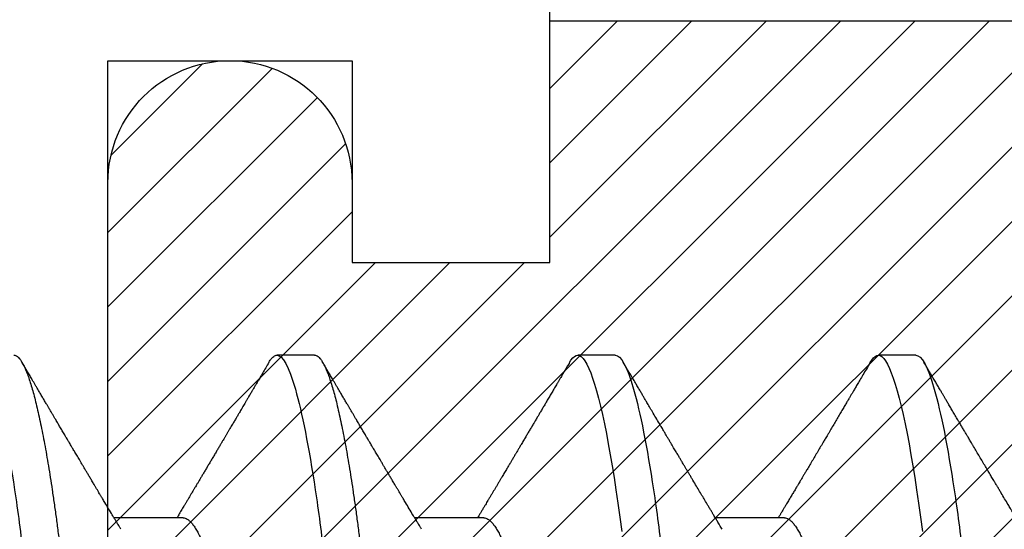
# Model space of a CAD drawing. Units: inches. Extents: x 0 to 298, y 0 to 50.
# Drawn here: x 3 to 4, y 35 to 35 of the extents above; entities that cross this region are included whole.
import ezdxf
from ezdxf import colors
from ezdxf.entities.mleader import LeaderData, LeaderLine
from ezdxf.math import Vec2, Vec3

# ---------------------------------------------------------------- set-up
doc = ezdxf.new("R2010")
doc.units = ezdxf.units.IN
doc.header["$LTSCALE"] = 0.25
doc.header["$MEASUREMENT"] = 0
for name, color, linetype in [('Arcadia-Dim', 4, 'Continuous'), ('Arcadia-Profile', 6, 'Continuous'), ('Arcadia-Shade', 8, 'Continuous'), ('Arcadia-Text', 3, 'Continuous')]:
    doc.layers.add(name, color=color, linetype=linetype)
doc.styles.get("Standard").update_dxf_attribs({"font": 'ARIALN.TTF'})
doc.dimstyles.new('Arcadia-2', dxfattribs={"dimscale": 2, "dimtxt": 0.0938, "dimasz": 0.0938, "dimexe": 0.0546, "dimexo": 0.0469, "dimgap": 0.0469, "dimtad": 0, "dimtih": 1, "dimdec": 4, "dimzin": 3, "dimdsep": 46, "dimlunit": 4, "dimtxsty": 'Standard', "dimblk": 'ARCHTICK', "dimcen": 0.0469, "dimdle": 0.0546, "dimclrd": 256, "dimclre": 256, "dimclrt": 256, "dimadec": 0, "dimazin": 0, "dimtfac": 0.75, "dimtdec": 4, "dimtix": 1, "dimtmove": 2, "dimatfit": 3, "dimfxl": 1, "dimtolj": 1, "dimtzin": 3, "dimlwd": -3, "dimlwe": -3, "dimarcsym": 0})

# ---------------------------------------------------------------- blocks, each defined once
blk = doc.blocks.new('*U11')
at = {"layer": 'Arcadia-Profile'}
for p, q in [((0.16411, 0.108), (0.15518, 0.108)), ((0.23554, 0.108), (0.22661, 0.108)), ((0.30696, 0.108), (0.29804, 0.108)), ((0.13286, 0.06934), (0.11646, 0.06934)), ((0.20429, 0.06934), (0.18789, 0.06934)), ((0.27571, 0.06934), (0.25932, 0.06934))]:
    blk.add_line(p, q, dxfattribs=at)
at = {"layer": 'Arcadia-Profile', "flags": 128}
for points in [[(0.22469, 0.10629), (0.22502, 0.10682), (0.22544, 0.10734), (0.22584, 0.10771), (0.22623, 0.10793), (0.22661, 0.108), (0.22702, 0.10792), (0.22744, 0.10766), (0.22788, 0.10723), (0.22832, 0.10662), (0.22878, 0.10583), (0.22925, 0.10486), (0.2297, 0.10378), (0.23015, 0.10253), (0.23061, 0.10111), (0.23107, 0.09954), (0.23154, 0.09781), (0.23201, 0.09592), (0.23248, 0.09388), (0.23295, 0.09169), (0.23342, 0.08936), (0.23389, 0.0869), (0.23435, 0.08435), (0.2348, 0.08168), (0.23525, 0.0789), (0.23569, 0.07602), (0.23616, 0.0728), (0.23662, 0.06948), (0.23707, 0.06606)], [(0.29612, 0.10629), (0.29645, 0.10682), (0.29686, 0.10734), (0.29726, 0.10771), (0.29766, 0.10793), (0.29804, 0.108), (0.29845, 0.10792), (0.29887, 0.10766), (0.29931, 0.10723), (0.29975, 0.10662), (0.30021, 0.10583), (0.30068, 0.10486), (0.30112, 0.10378), (0.30158, 0.10253), (0.30204, 0.10111), (0.3025, 0.09954), (0.30297, 0.09781), (0.30344, 0.09592), (0.30391, 0.09388), (0.30438, 0.09169), (0.30485, 0.08936), (0.30532, 0.0869), (0.30578, 0.08435), (0.30623, 0.08168), (0.30668, 0.0789), (0.30712, 0.07602), (0.30759, 0.0728), (0.30805, 0.06948), (0.3085, 0.06606)]]:
    blk.add_lwpolyline(points, dxfattribs=at)
at = {"layer": 'Arcadia-Profile'}
for points, knots in [([(0.08375, 0.108), (0.08504, 0.108), (0.08654, 0.10537), (0.08969, 0.09442), (0.09132, 0.08611), (0.09359, 0.07097), (0.09432, 0.06549), (0.09567, 0.05407), (0.0963, 0.04814), (0.09842, 0.02889), (0.10001, 0.01447), (0.1032, -0.01447), (0.10479, -0.02889), (0.10691, -0.04814), (0.10754, -0.05407), (0.1089, -0.06549), (0.10962, -0.07097), (0.11189, -0.08611), (0.11353, -0.09442), (0.11667, -0.10537), (0.11818, -0.108), (0.11946, -0.108)], [0, 0, 0, 0, 0.125, 0.125, 0.25, 0.25, 0.3125, 0.3125, 0.375, 0.375, 0.5, 0.5, 0.625, 0.625, 0.6875, 0.6875, 0.75, 0.75, 0.875, 0.875, 1, 1, 1, 1]), ([(0.09268, 0.108), (0.09281, 0.10798), (0.09309, 0.10795), (0.09351, 0.10769), (0.09395, 0.10726), (0.0944, 0.10665), (0.09485, 0.10586), (0.09531, 0.10491), (0.09577, 0.1038), (0.09622, 0.10255), (0.09668, 0.10114), (0.09714, 0.09957), (0.09761, 0.09783), (0.09808, 0.09595), (0.09855, 0.09391), (0.09902, 0.09172), (0.0995, 0.08939), (0.09996, 0.08694), (0.10042, 0.08437), (0.10087, 0.0817), (0.10132, 0.07892), (0.10178, 0.07597), (0.10223, 0.07283), (0.1027, 0.0695), (0.10315, 0.06609), (0.10359, 0.0626), (0.10401, 0.05903), (0.10442, 0.05547), (0.10481, 0.05191), (0.10521, 0.04834), (0.10561, 0.04466), (0.10603, 0.0409), (0.10645, 0.03704), (0.10689, 0.0331), (0.10733, 0.02909), (0.10778, 0.02502), (0.10823, 0.02089), (0.10869, 0.01673), (0.10915, 0.01256), (0.10961, 0.00839), (0.11007, 0.0042), (0.11055, -0.00011), (0.11104, -0.00454), (0.11153, -0.00906), (0.11203, -0.01356), (0.11252, -0.01802), (0.11301, -0.02244), (0.11348, -0.02672), (0.11394, -0.03085), (0.11437, -0.03483), (0.1148, -0.03873), (0.11523, -0.04255), (0.11564, -0.04627), (0.11604, -0.0499), (0.11643, -0.05344), (0.11681, -0.0569), (0.11721, -0.06029), (0.11761, -0.06361), (0.11802, -0.06685), (0.11844, -0.07), (0.11887, -0.07306), (0.11932, -0.07612), (0.11978, -0.07915), (0.12027, -0.08214), (0.12076, -0.085), (0.12125, -0.08771), (0.12175, -0.09028), (0.12224, -0.09264), (0.12272, -0.09481), (0.12319, -0.09679), (0.12366, -0.09861), (0.12413, -0.10027), (0.12459, -0.10177), (0.12505, -0.10311), (0.1255, -0.10429), (0.12594, -0.10531), (0.12638, -0.10616), (0.12681, -0.10684), (0.12722, -0.10737), (0.12762, -0.10773), (0.12801, -0.10795), (0.1284, -0.10803), (0.1288, -0.10794), (0.12923, -0.10769), (0.12966, -0.10725), (0.13002, -0.10678), (0.13024, -0.1064), (0.13031, -0.10628)], [0, 0, 0, 0, 0.01186, 0.023839, 0.035929, 0.048122, 0.060408, 0.072778, 0.084509, 0.096297, 0.108134, 0.12001, 0.131917, 0.143844, 0.155782, 0.167722, 0.179654, 0.191568, 0.203243, 0.214883, 0.22648, 0.238025, 0.250424, 0.262743, 0.274971, 0.287101, 0.299123, 0.311029, 0.322182, 0.333426, 0.344772, 0.356213, 0.367742, 0.379351, 0.391033, 0.402778, 0.414579, 0.426426, 0.438098, 0.449797, 0.461514, 0.47324, 0.485902, 0.498553, 0.511181, 0.523775, 0.536324, 0.548817, 0.560536, 0.572187, 0.583763, 0.595254, 0.606655, 0.617957, 0.629154, 0.640319, 0.651587, 0.662956, 0.674213, 0.685553, 0.69697, 0.708454, 0.720923, 0.733453, 0.746031, 0.758648, 0.771291, 0.783951, 0.795891, 0.807826, 0.819745, 0.831639, 0.843499, 0.855316, 0.867081, 0.878785, 0.890419, 0.901975, 0.913242, 0.924419, 0.9355, 0.946479, 0.958339, 0.970318, 0.982408, 0.994601, 1, 1, 1, 1]), ([(0.15326, 0.10629), (0.15337, 0.10647), (0.15362, 0.10689), (0.15401, 0.10736), (0.15441, 0.10773), (0.1548, 0.10796), (0.15505, 0.10799), (0.15518, 0.108)], [0, 0, 0, 0, 0.168323, 0.378873, 0.587751, 0.794833, 1, 1, 1, 1]), ([(0.15518, 0.108), (0.15647, 0.108), (0.15797, 0.10537), (0.16112, 0.09442), (0.16275, 0.08611), (0.16502, 0.07097), (0.16575, 0.06549), (0.1671, 0.05407), (0.16773, 0.04814), (0.16985, 0.02889), (0.17144, 0.01447), (0.17463, -0.01447), (0.17622, -0.02889), (0.17834, -0.04814), (0.17897, -0.05407), (0.18033, -0.06549), (0.18105, -0.07097), (0.18332, -0.08611), (0.18495, -0.09442), (0.1881, -0.10537), (0.1896, -0.108), (0.19089, -0.108)], [0, 0, 0, 0, 0.125, 0.125, 0.25, 0.25, 0.3125, 0.3125, 0.375, 0.375, 0.5, 0.5, 0.625, 0.625, 0.6875, 0.6875, 0.75, 0.75, 0.875, 0.875, 1, 1, 1, 1]), ([(0.16411, 0.108), (0.16424, 0.10798), (0.16452, 0.10795), (0.16494, 0.10769), (0.16538, 0.10726), (0.16582, 0.10665), (0.16628, 0.10586), (0.16674, 0.10491), (0.1672, 0.1038), (0.16765, 0.10255), (0.16811, 0.10114), (0.16857, 0.09957), (0.16904, 0.09783), (0.16951, 0.09595), (0.16998, 0.09391), (0.17045, 0.09172), (0.17092, 0.08939), (0.17139, 0.08694), (0.17185, 0.08437), (0.1723, 0.0817), (0.17275, 0.07892), (0.1732, 0.07597), (0.17366, 0.07283), (0.17412, 0.0695), (0.17457, 0.06609), (0.17501, 0.0626), (0.17544, 0.05903), (0.17585, 0.05547), (0.17624, 0.05191), (0.17664, 0.04834), (0.17704, 0.04466), (0.17746, 0.0409), (0.17788, 0.03704), (0.17832, 0.0331), (0.17876, 0.02909), (0.17921, 0.02502), (0.17966, 0.02089), (0.18012, 0.01673), (0.18058, 0.01256), (0.18104, 0.00839), (0.1815, 0.0042), (0.18198, -0.00011), (0.18246, -0.00454), (0.18296, -0.00906), (0.18346, -0.01356), (0.18395, -0.01802), (0.18444, -0.02244), (0.18491, -0.02672), (0.18536, -0.03085), (0.1858, -0.03483), (0.18623, -0.03873), (0.18665, -0.04255), (0.18706, -0.04627), (0.18747, -0.0499), (0.18785, -0.05344), (0.18824, -0.0569), (0.18864, -0.06029), (0.18904, -0.06361), (0.18945, -0.06685), (0.18987, -0.07), (0.1903, -0.07306), (0.19075, -0.07612), (0.19121, -0.07915), (0.1917, -0.08214), (0.19219, -0.085), (0.19268, -0.08771), (0.19318, -0.09028), (0.19367, -0.09264), (0.19415, -0.09481), (0.19462, -0.09679), (0.19509, -0.09861), (0.19556, -0.10027), (0.19602, -0.10177), (0.19648, -0.10311), (0.19693, -0.10429), (0.19737, -0.10531), (0.19781, -0.10616), (0.19824, -0.10684), (0.19865, -0.10737), (0.19905, -0.10773), (0.19944, -0.10795), (0.19983, -0.10803), (0.20023, -0.10794), (0.20066, -0.10769), (0.20109, -0.10725), (0.20145, -0.10678), (0.20167, -0.1064), (0.20174, -0.10628)], [0, 0, 0, 0, 0.01186, 0.023839, 0.035929, 0.048122, 0.060408, 0.072778, 0.084509, 0.096297, 0.108134, 0.12001, 0.131917, 0.143844, 0.155782, 0.167722, 0.179654, 0.191568, 0.203243, 0.214883, 0.22648, 0.238025, 0.250424, 0.262743, 0.274971, 0.287101, 0.299123, 0.311029, 0.322182, 0.333426, 0.344772, 0.356213, 0.367742, 0.379351, 0.391033, 0.402778, 0.414579, 0.426426, 0.438098, 0.449797, 0.461514, 0.47324, 0.485902, 0.498553, 0.511181, 0.523775, 0.536324, 0.548817, 0.560536, 0.572187, 0.583763, 0.595254, 0.606655, 0.617957, 0.629154, 0.640319, 0.651587, 0.662956, 0.674213, 0.685553, 0.69697, 0.708454, 0.720923, 0.733453, 0.746031, 0.758648, 0.771291, 0.783951, 0.795891, 0.807826, 0.819745, 0.831639, 0.843499, 0.855316, 0.867081, 0.878785, 0.890419, 0.901975, 0.913242, 0.924419, 0.9355, 0.946479, 0.958339, 0.970318, 0.982408, 0.994601, 1, 1, 1, 1]), ([(0.23554, 0.108), (0.23682, 0.108), (0.23833, 0.10537), (0.24147, 0.09442), (0.24311, 0.08611), (0.24538, 0.07097), (0.2461, 0.06549), (0.24746, 0.05407), (0.24809, 0.04814), (0.25021, 0.02889), (0.2518, 0.01447), (0.25499, -0.01447), (0.25658, -0.02889), (0.2587, -0.04814), (0.25933, -0.05407), (0.26068, -0.06549), (0.26141, -0.07097), (0.26368, -0.08611), (0.26531, -0.09442), (0.26846, -0.10537), (0.26996, -0.108), (0.27125, -0.108)], [0, 0, 0, 0, 0.125, 0.125, 0.25, 0.25, 0.3125, 0.3125, 0.375, 0.375, 0.5, 0.5, 0.625, 0.625, 0.6875, 0.6875, 0.75, 0.75, 0.875, 0.875, 1, 1, 1, 1]), ([(0.30696, 0.108), (0.30825, 0.108), (0.30976, 0.10537), (0.3129, 0.09442), (0.31454, 0.08611), (0.31681, 0.07097), (0.31753, 0.06549), (0.31889, 0.05407), (0.31952, 0.04814), (0.32164, 0.02889), (0.32323, 0.01447), (0.32642, -0.01447), (0.32801, -0.02889), (0.33013, -0.04814), (0.33076, -0.05407), (0.33211, -0.06549), (0.33284, -0.07097), (0.3351, -0.08611), (0.33674, -0.09442), (0.33989, -0.10537), (0.34139, -0.108), (0.34268, -0.108)], [0, 0, 0, 0, 0.125, 0.125, 0.25, 0.25, 0.3125, 0.3125, 0.375, 0.375, 0.5, 0.5, 0.625, 0.625, 0.6875, 0.6875, 0.75, 0.75, 0.875, 0.875, 1, 1, 1, 1]), ([(0.11809, 0.06662), (0.11797, 0.06682), (0.11775, 0.06719), (0.11745, 0.0677), (0.11721, 0.06809), (0.11704, 0.06837), (0.11692, 0.06858), (0.11678, 0.06881), (0.11659, 0.06913), (0.11633, 0.06955), (0.11556, 0.07085), (0.11477, 0.07216), (0.114, 0.07345), (0.11375, 0.07388), (0.11353, 0.07424), (0.11335, 0.07454), (0.11319, 0.07481), (0.11299, 0.07514), (0.11273, 0.07558), (0.11242, 0.07611), (0.11208, 0.07668), (0.11168, 0.07735), (0.11123, 0.07811), (0.11074, 0.07893), (0.1103, 0.07966), (0.10996, 0.08024), (0.10966, 0.08074), (0.10936, 0.08126), (0.10899, 0.08188), (0.1086, 0.08253), (0.10814, 0.08332), (0.10762, 0.08419), (0.10706, 0.08513), (0.10658, 0.08594), (0.10619, 0.0866), (0.10593, 0.08704), (0.10577, 0.08732), (0.10565, 0.08752), (0.1055, 0.08778), (0.10529, 0.08813), (0.10503, 0.08857), (0.10474, 0.08906), (0.10445, 0.08955), (0.10408, 0.09018), (0.10364, 0.09092), (0.10312, 0.09181), (0.10266, 0.09258), (0.10225, 0.09328), (0.10189, 0.09389), (0.10154, 0.09448), (0.10123, 0.09501), (0.101, 0.0954), (0.10084, 0.09568), (0.1007, 0.09591), (0.10054, 0.09619), (0.10033, 0.09654), (0.1, 0.09709), (0.09957, 0.09783), (0.09905, 0.09871), (0.09856, 0.09954), (0.09812, 0.10029), (0.09773, 0.10095), (0.09737, 0.10157), (0.09697, 0.10226), (0.09648, 0.10309), (0.09588, 0.1041), (0.09525, 0.10518), (0.09481, 0.10592), (0.09459, 0.1063)], [0, 0, 0, 0, 0.015488, 0.028179, 0.03807, 0.04516, 0.049613, 0.054036, 0.062727, 0.073548, 0.086497, 0.160932, 0.17316, 0.183979, 0.193157, 0.200691, 0.20669, 0.213879, 0.225402, 0.239762, 0.254236, 0.268383, 0.290604, 0.311765, 0.330359, 0.346073, 0.355406, 0.368491, 0.3853, 0.402083, 0.418046, 0.444508, 0.468348, 0.48909, 0.505627, 0.517912, 0.522449, 0.526679, 0.533158, 0.5421, 0.553505, 0.566354, 0.578739, 0.590616, 0.613858, 0.635121, 0.657614, 0.672168, 0.687516, 0.703566, 0.717374, 0.727539, 0.732969, 0.737995, 0.74498, 0.753934, 0.764857, 0.786769, 0.809783, 0.830711, 0.849551, 0.866302, 0.880978, 0.895703, 0.918449, 0.944092, 0.971728, 1, 1, 1, 1]), ([(0.15326, 0.1063), (0.15301, 0.10586), (0.15252, 0.10503), (0.15183, 0.10385), (0.15122, 0.10281), (0.15069, 0.10191), (0.15024, 0.10115), (0.14989, 0.10055), (0.14963, 0.10012), (0.14945, 0.09981), (0.14932, 0.09959), (0.14922, 0.09942), (0.14914, 0.09927), (0.14903, 0.09909), (0.14887, 0.09883), (0.14865, 0.09845), (0.14836, 0.09796), (0.14804, 0.09741), (0.1477, 0.09683), (0.14728, 0.09612), (0.14681, 0.09531), (0.1463, 0.09446), (0.14586, 0.0937), (0.14543, 0.09298), (0.14497, 0.0922), (0.14455, 0.09148), (0.14416, 0.09083), (0.14384, 0.09029), (0.14351, 0.08973), (0.14318, 0.08916), (0.14285, 0.0886), (0.14254, 0.08808), (0.14229, 0.08766), (0.14212, 0.08736), (0.14198, 0.08714), (0.14185, 0.08691), (0.14168, 0.08663), (0.14148, 0.08628), (0.14118, 0.08579), (0.14079, 0.08513), (0.14031, 0.08432), (0.13981, 0.08347), (0.13931, 0.08263), (0.13882, 0.08179), (0.13833, 0.08097), (0.13787, 0.08019), (0.13743, 0.07946), (0.13702, 0.07876), (0.13662, 0.0781), (0.13626, 0.07749), (0.13596, 0.07698), (0.13571, 0.07655), (0.13551, 0.07623), (0.13534, 0.07595), (0.13515, 0.07563), (0.13489, 0.07518), (0.13455, 0.07461), (0.13416, 0.07397), (0.13378, 0.07333), (0.13342, 0.07272), (0.13308, 0.07215), (0.13275, 0.07161), (0.13244, 0.07108), (0.13213, 0.07056), (0.13182, 0.07004), (0.13157, 0.06964), (0.13143, 0.0694), (0.1314, 0.06934)], [0, 0, 0, 0, 0.0355121, 0.0673057, 0.0953842, 0.1197501, 0.140406, 0.1573535, 0.1676315, 0.1758251, 0.1819348, 0.1859608, 0.1892679, 0.1939842, 0.2004242, 0.2110342, 0.2243987, 0.2402486, 0.2559567, 0.2708567, 0.2977731, 0.3215751, 0.3402062, 0.3590139, 0.3800835, 0.4034132, 0.4177574, 0.4325609, 0.4476106, 0.4629064, 0.478448, 0.4935015, 0.5051135, 0.5124639, 0.5172787, 0.5232229, 0.5309035, 0.54032, 0.5514718, 0.5710976, 0.5939815, 0.6170856, 0.6399133, 0.6624644, 0.6847392, 0.7067379, 0.7257603, 0.7445712, 0.7630979, 0.7797049, 0.7937182, 0.8051396, 0.8139707, 0.8202317, 0.8279077, 0.8400112, 0.856537, 0.8746997, 0.8919866, 0.9083985, 0.9239362, 0.9386004, 0.9527269, 0.9668192, 0.9808825, 0.9949166, 1, 1, 1, 1]), ([(0.18952, 0.06662), (0.1894, 0.06682), (0.18918, 0.06719), (0.18887, 0.0677), (0.18864, 0.06809), (0.18847, 0.06837), (0.18834, 0.06858), (0.18821, 0.06881), (0.18802, 0.06913), (0.18776, 0.06955), (0.18698, 0.07085), (0.1862, 0.07216), (0.18543, 0.07345), (0.18518, 0.07388), (0.18496, 0.07424), (0.18478, 0.07454), (0.18462, 0.07481), (0.18442, 0.07514), (0.18416, 0.07558), (0.18385, 0.07611), (0.18351, 0.07668), (0.18311, 0.07735), (0.18266, 0.07811), (0.18217, 0.07893), (0.18173, 0.07966), (0.18139, 0.08024), (0.18109, 0.08074), (0.18078, 0.08126), (0.18042, 0.08188), (0.18003, 0.08253), (0.17957, 0.08332), (0.17905, 0.08419), (0.17849, 0.08513), (0.17801, 0.08594), (0.17762, 0.0866), (0.17736, 0.08704), (0.1772, 0.08732), (0.17708, 0.08752), (0.17692, 0.08778), (0.17671, 0.08813), (0.17646, 0.08857), (0.17617, 0.08906), (0.17588, 0.08955), (0.17551, 0.09018), (0.17507, 0.09092), (0.17454, 0.09181), (0.17409, 0.09258), (0.17368, 0.09328), (0.17332, 0.09389), (0.17297, 0.09448), (0.17266, 0.09501), (0.17243, 0.0954), (0.17227, 0.09568), (0.17213, 0.09591), (0.17197, 0.09619), (0.17176, 0.09654), (0.17143, 0.09709), (0.171, 0.09783), (0.17048, 0.09871), (0.16999, 0.09954), (0.16955, 0.10029), (0.16916, 0.10095), (0.1688, 0.10157), (0.1684, 0.10226), (0.1679, 0.10309), (0.16731, 0.1041), (0.16668, 0.10518), (0.16624, 0.10592), (0.16602, 0.1063)], [0, 0, 0, 0, 0.015488, 0.028179, 0.03807, 0.04516, 0.049613, 0.054036, 0.062727, 0.073548, 0.086497, 0.160932, 0.17316, 0.183979, 0.193157, 0.200691, 0.20669, 0.213879, 0.225402, 0.239762, 0.254236, 0.268383, 0.290604, 0.311765, 0.330359, 0.346073, 0.355406, 0.368491, 0.3853, 0.402083, 0.418046, 0.444508, 0.468348, 0.48909, 0.505627, 0.517912, 0.522449, 0.526679, 0.533158, 0.5421, 0.553505, 0.566354, 0.578739, 0.590616, 0.613858, 0.635121, 0.657614, 0.672168, 0.687516, 0.703566, 0.717374, 0.727539, 0.732969, 0.737995, 0.74498, 0.753934, 0.764857, 0.786769, 0.809783, 0.830711, 0.849551, 0.866302, 0.880978, 0.895703, 0.918449, 0.944092, 0.971728, 1, 1, 1, 1]), ([(0.22469, 0.1063), (0.2245, 0.10598), (0.22416, 0.10539), (0.22367, 0.10455), (0.22324, 0.10383), (0.22289, 0.10323), (0.22261, 0.10275), (0.22239, 0.10238), (0.22223, 0.10211), (0.2221, 0.10188), (0.22195, 0.10164), (0.22178, 0.10133), (0.22155, 0.10095), (0.22127, 0.10048), (0.22088, 0.09982), (0.22039, 0.09898), (0.21982, 0.09801), (0.21928, 0.09709), (0.21877, 0.09621), (0.21828, 0.09538), (0.21781, 0.09459), (0.21739, 0.09388), (0.21705, 0.0933), (0.21677, 0.09282), (0.21648, 0.09234), (0.21613, 0.09175), (0.21571, 0.09103), (0.21524, 0.09023), (0.21476, 0.08942), (0.21426, 0.08857), (0.21374, 0.0877), (0.21323, 0.08684), (0.21279, 0.08609), (0.21244, 0.08549), (0.21213, 0.08497), (0.21179, 0.0844), (0.21141, 0.08376), (0.21101, 0.08308), (0.2106, 0.08239), (0.21015, 0.08164), (0.20965, 0.08079), (0.20919, 0.08002), (0.20882, 0.0794), (0.20858, 0.07898), (0.20838, 0.07865), (0.20821, 0.07836), (0.20803, 0.07806), (0.20778, 0.07764), (0.20746, 0.07711), (0.2071, 0.0765), (0.20674, 0.07589), (0.20636, 0.07526), (0.20599, 0.07464), (0.20562, 0.07402), (0.20529, 0.07347), (0.20498, 0.07295), (0.20466, 0.0724), (0.20428, 0.07177), (0.20388, 0.07111), (0.20349, 0.07045), (0.20314, 0.06987), (0.20292, 0.0695), (0.20282, 0.06934)], [0, 0, 0, 0, 0.025697, 0.048239, 0.067628, 0.083866, 0.096953, 0.106891, 0.11368, 0.119117, 0.125113, 0.133322, 0.143743, 0.156375, 0.171218, 0.197592, 0.223847, 0.249712, 0.272477, 0.294932, 0.317071, 0.3368, 0.352446, 0.364011, 0.375753, 0.391716, 0.411896, 0.434204, 0.456189, 0.477847, 0.502953, 0.527182, 0.547635, 0.563767, 0.575227, 0.590426, 0.609366, 0.627958, 0.645151, 0.665892, 0.688611, 0.714469, 0.728005, 0.73935, 0.748236, 0.754879, 0.762762, 0.773106, 0.788453, 0.806071, 0.822756, 0.838316, 0.856848, 0.873511, 0.888493, 0.90183, 0.915806, 0.933151, 0.952822, 0.970115, 0.986524, 1, 1, 1, 1]), ([(0.26095, 0.06662), (0.26074, 0.06696), (0.26036, 0.0676), (0.25983, 0.06848), (0.25941, 0.06918), (0.25909, 0.06972), (0.25886, 0.07011), (0.25868, 0.0704), (0.25853, 0.07065), (0.25831, 0.07103), (0.25797, 0.07158), (0.25745, 0.07246), (0.25683, 0.0735), (0.25611, 0.07471), (0.25538, 0.07593), (0.25459, 0.07725), (0.25392, 0.07838), (0.25338, 0.07929), (0.25299, 0.07994), (0.25261, 0.08059), (0.25223, 0.08123), (0.25187, 0.08184), (0.25156, 0.08237), (0.25125, 0.08288), (0.25091, 0.08346), (0.25047, 0.0842), (0.24996, 0.08506), (0.24947, 0.08589), (0.24902, 0.08665), (0.24861, 0.08734), (0.24821, 0.08802), (0.24783, 0.08866), (0.24753, 0.08917), (0.24731, 0.08954), (0.24714, 0.08984), (0.24695, 0.09016), (0.2467, 0.09058), (0.24638, 0.09111), (0.24586, 0.092), (0.24519, 0.09315), (0.2444, 0.09448), (0.2437, 0.09567), (0.24311, 0.09667), (0.24263, 0.09749), (0.24222, 0.09818), (0.2418, 0.0989), (0.24133, 0.0997), (0.24082, 0.10056), (0.24028, 0.10149), (0.23969, 0.10249), (0.23902, 0.10363), (0.23826, 0.10492), (0.23773, 0.10582), (0.23745, 0.1063)], [0, 0, 0, 0, 0.026189, 0.048417, 0.066677, 0.079523, 0.089253, 0.095866, 0.101582, 0.108345, 0.124677, 0.143456, 0.174873, 0.203529, 0.235003, 0.267545, 0.303476, 0.319996, 0.336551, 0.352947, 0.369183, 0.385014, 0.398515, 0.409272, 0.424011, 0.44262, 0.464819, 0.488972, 0.50545, 0.522634, 0.540522, 0.557426, 0.570415, 0.579436, 0.585151, 0.592953, 0.603587, 0.617053, 0.63333, 0.670266, 0.703836, 0.734034, 0.760513, 0.778782, 0.795816, 0.813179, 0.832931, 0.856325, 0.877828, 0.902941, 0.931673, 0.964024, 1, 1, 1, 1]), ([(0.29612, 0.1063), (0.29581, 0.10577), (0.29522, 0.10477), (0.2944, 0.10336), (0.29367, 0.10213), (0.29305, 0.10107), (0.29252, 0.10017), (0.29208, 0.09942), (0.2917, 0.09878), (0.29135, 0.09819), (0.29098, 0.09756), (0.29056, 0.09684), (0.29007, 0.096), (0.28951, 0.09505), (0.2889, 0.09401), (0.28826, 0.09293), (0.2876, 0.09182), (0.28693, 0.09067), (0.28634, 0.08967), (0.28587, 0.08889), (0.28556, 0.08836), (0.28531, 0.08794), (0.28508, 0.08754), (0.28481, 0.08709), (0.28438, 0.08637), (0.28382, 0.08541), (0.28313, 0.08424), (0.28244, 0.08308), (0.28176, 0.08193), (0.28117, 0.08094), (0.28069, 0.08013), (0.2803, 0.07948), (0.27995, 0.07888), (0.27963, 0.07836), (0.27935, 0.07788), (0.27905, 0.07737), (0.27868, 0.07675), (0.27822, 0.07598), (0.27772, 0.07514), (0.2772, 0.07426), (0.27666, 0.07336), (0.27616, 0.07253), (0.27573, 0.0718), (0.27538, 0.07122), (0.2751, 0.07075), (0.2749, 0.07041), (0.27474, 0.07015), (0.27459, 0.0699), (0.27442, 0.06962), (0.2743, 0.06942), (0.27425, 0.06934)], [0, 0, 0, 0, 0.042833, 0.080911, 0.114236, 0.142815, 0.166816, 0.186947, 0.203324, 0.218982, 0.234927, 0.254252, 0.277024, 0.303238, 0.331514, 0.360745, 0.390928, 0.422062, 0.453809, 0.471669, 0.48591, 0.496535, 0.505931, 0.518128, 0.53319, 0.564409, 0.596123, 0.627726, 0.659201, 0.689281, 0.707792, 0.725368, 0.741953, 0.756371, 0.768156, 0.780367, 0.797788, 0.818978, 0.842416, 0.866328, 0.890711, 0.915565, 0.934072, 0.949915, 0.96271, 0.972458, 0.977159, 0.984094, 0.993325, 1, 1, 1, 1]), ([(0.33238, 0.06662), (0.33218, 0.06695), (0.33181, 0.06756), (0.3313, 0.06841), (0.33091, 0.06907), (0.33062, 0.06956), (0.33039, 0.06993), (0.33021, 0.07023), (0.33004, 0.07052), (0.32987, 0.07081), (0.32966, 0.07116), (0.32941, 0.07156), (0.32914, 0.07202), (0.32841, 0.07324), (0.32762, 0.07457), (0.32679, 0.07596), (0.32638, 0.07665), (0.32602, 0.07725), (0.32572, 0.07776), (0.32544, 0.07823), (0.32506, 0.07886), (0.32457, 0.0797), (0.32395, 0.08074), (0.32329, 0.08185), (0.3226, 0.08302), (0.3219, 0.0842), (0.3212, 0.08539), (0.32061, 0.08638), (0.32017, 0.08713), (0.31988, 0.08761), (0.31962, 0.08805), (0.31933, 0.08854), (0.31896, 0.08917), (0.31852, 0.08991), (0.31805, 0.09071), (0.31757, 0.09152), (0.31704, 0.09242), (0.31646, 0.09341), (0.31583, 0.09447), (0.31524, 0.09547), (0.31471, 0.09638), (0.31424, 0.09717), (0.31385, 0.09784), (0.31349, 0.09845), (0.31311, 0.09909), (0.31267, 0.09985), (0.31218, 0.10069), (0.31164, 0.10161), (0.31106, 0.10259), (0.3104, 0.10371), (0.30967, 0.10496), (0.30915, 0.10584), (0.30888, 0.1063)], [0, 0, 0, 0, 0.025207, 0.046629, 0.064261, 0.074994, 0.08359, 0.092278, 0.098205, 0.105468, 0.114232, 0.124499, 0.13627, 0.149032, 0.217084, 0.236574, 0.254479, 0.269585, 0.281889, 0.292637, 0.305649, 0.329582, 0.35581, 0.384143, 0.41393, 0.443862, 0.4739, 0.503482, 0.518621, 0.530599, 0.539915, 0.551821, 0.567718, 0.587199, 0.607998, 0.628365, 0.648297, 0.676018, 0.702852, 0.728631, 0.751649, 0.771459, 0.788058, 0.802265, 0.817534, 0.836327, 0.859391, 0.880906, 0.905722, 0.933841, 0.965266, 1, 1, 1, 1]), ([(0.13286, 0.06934), (0.13302, 0.06932), (0.13335, 0.06929), (0.13386, 0.06905), (0.13439, 0.06865), (0.13494, 0.06808), (0.13549, 0.06735), (0.13606, 0.06646), (0.13663, 0.06541), (0.13721, 0.06419), (0.13779, 0.06281), (0.13839, 0.06126), (0.13899, 0.05954), (0.13959, 0.05766), (0.14019, 0.05565), (0.14078, 0.0535), (0.14137, 0.05122), (0.14194, 0.04883), (0.14251, 0.04634), (0.14306, 0.04376), (0.14359, 0.0411), (0.14411, 0.03837), (0.14461, 0.03559), (0.14509, 0.03276), (0.14559, 0.02986), (0.1461, 0.02687), (0.14664, 0.02376), (0.14719, 0.02055), (0.14775, 0.01724), (0.14833, 0.01387), (0.14892, 0.01045), (0.14951, 0.00699), (0.15011, 0.0035), (0.15071, 0), (0.15131, -0.00349), (0.15191, -0.00697), (0.1525, -0.01043), (0.15309, -0.01384), (0.15366, -0.01719), (0.15422, -0.02045), (0.15477, -0.02362), (0.1553, -0.02671), (0.15582, -0.02973), (0.15632, -0.03267), (0.15681, -0.03554), (0.15732, -0.03834), (0.15784, -0.04108), (0.15837, -0.04375), (0.15892, -0.04634), (0.15949, -0.04883), (0.16006, -0.05122), (0.16064, -0.05349), (0.16123, -0.05563), (0.16183, -0.05765), (0.16243, -0.05951), (0.16302, -0.06121), (0.16361, -0.06274), (0.16419, -0.06413), (0.16477, -0.06535), (0.1652, -0.06617), (0.16544, -0.06654), (0.16548, -0.0666)], [0, 0, 0, 0, 0.01651, 0.033221, 0.050117, 0.06718, 0.08439, 0.101417, 0.118548, 0.135761, 0.153034, 0.1707, 0.188382, 0.206057, 0.223701, 0.24129, 0.258802, 0.276214, 0.293467, 0.310578, 0.327528, 0.3443, 0.360875, 0.377044, 0.393391, 0.409922, 0.42662, 0.443814, 0.461143, 0.478588, 0.496126, 0.513734, 0.53139, 0.54907, 0.566711, 0.584328, 0.601899, 0.619399, 0.636806, 0.653792, 0.670647, 0.687354, 0.703894, 0.720583, 0.737085, 0.753694, 0.7705, 0.787487, 0.804635, 0.821925, 0.839299, 0.856772, 0.874323, 0.891928, 0.909564, 0.926893, 0.944207, 0.961483, 0.978699, 0.996183, 1, 1, 1, 1]), ([(0.20429, 0.06934), (0.20445, 0.06932), (0.20478, 0.06929), (0.20529, 0.06905), (0.20582, 0.06865), (0.20637, 0.06808), (0.20692, 0.06735), (0.20749, 0.06646), (0.20806, 0.06541), (0.20864, 0.06419), (0.20922, 0.06281), (0.20982, 0.06126), (0.21042, 0.05954), (0.21102, 0.05766), (0.21162, 0.05565), (0.21221, 0.0535), (0.2128, 0.05122), (0.21337, 0.04883), (0.21393, 0.04634), (0.21448, 0.04376), (0.21502, 0.0411), (0.21554, 0.03837), (0.21603, 0.03559), (0.21652, 0.03276), (0.21702, 0.02986), (0.21753, 0.02687), (0.21806, 0.02376), (0.21861, 0.02055), (0.21918, 0.01724), (0.21976, 0.01387), (0.22035, 0.01045), (0.22094, 0.00699), (0.22154, 0.0035), (0.22214, 0), (0.22274, -0.00349), (0.22334, -0.00697), (0.22393, -0.01043), (0.22452, -0.01384), (0.22509, -0.01719), (0.22565, -0.02045), (0.2262, -0.02362), (0.22673, -0.02671), (0.22725, -0.02973), (0.22775, -0.03267), (0.22824, -0.03554), (0.22874, -0.03834), (0.22926, -0.04108), (0.2298, -0.04375), (0.23035, -0.04634), (0.23091, -0.04883), (0.23149, -0.05122), (0.23207, -0.05349), (0.23266, -0.05563), (0.23326, -0.05765), (0.23386, -0.05951), (0.23445, -0.06121), (0.23504, -0.06274), (0.23562, -0.06413), (0.2362, -0.06535), (0.23663, -0.06617), (0.23687, -0.06654), (0.23691, -0.06661)], [0, 0, 0, 0, 0.0165098, 0.0332207, 0.0501163, 0.0671787, 0.0843889, 0.1014162, 0.1185465, 0.135759, 0.1530323, 0.1706977, 0.1883797, 0.2060544, 0.2236982, 0.2412875, 0.2587992, 0.2762109, 0.2934635, 0.3105745, 0.3275246, 0.3442955, 0.3608702, 0.3770395, 0.3933864, 0.4099172, 0.4266153, 0.4438085, 0.4611377, 0.4785821, 0.4961197, 0.5137279, 0.5313836, 0.5490631, 0.566704, 0.5843213, 0.6018915, 0.6193915, 0.6367988, 0.6537841, 0.6706393, 0.6873457, 0.7038855, 0.7205741, 0.7370759, 0.7536849, 0.770491, 0.7874772, 0.8046251, 0.8219152, 0.8392889, 0.8567621, 0.8743126, 0.8919176, 0.9095537, 0.9268822, 0.9441955, 0.9614713, 0.9786875, 0.9961713, 1, 1, 1, 1]), ([(0.27571, 0.06934), (0.27588, 0.06932), (0.27621, 0.06929), (0.27672, 0.06905), (0.27725, 0.06865), (0.2778, 0.06808), (0.27835, 0.06735), (0.27892, 0.06646), (0.27949, 0.06541), (0.28006, 0.06419), (0.28065, 0.06281), (0.28125, 0.06126), (0.28185, 0.05954), (0.28245, 0.05766), (0.28305, 0.05565), (0.28364, 0.0535), (0.28422, 0.05122), (0.2848, 0.04883), (0.28536, 0.04634), (0.28591, 0.04376), (0.28645, 0.0411), (0.28697, 0.03837), (0.28746, 0.03559), (0.28795, 0.03276), (0.28844, 0.02986), (0.28896, 0.02687), (0.28949, 0.02376), (0.29004, 0.02055), (0.29061, 0.01724), (0.29119, 0.01387), (0.29178, 0.01045), (0.29237, 0.00699), (0.29297, 0.0035), (0.29357, 0), (0.29417, -0.00349), (0.29477, -0.00697), (0.29536, -0.01043), (0.29595, -0.01384), (0.29652, -0.01719), (0.29708, -0.02045), (0.29763, -0.02362), (0.29816, -0.02671), (0.29868, -0.02973), (0.29918, -0.03267), (0.29967, -0.03554), (0.30017, -0.03834), (0.30069, -0.04108), (0.30123, -0.04375), (0.30178, -0.04634), (0.30234, -0.04883), (0.30292, -0.05122), (0.3035, -0.05349), (0.30409, -0.05563), (0.30469, -0.05765), (0.30528, -0.05951), (0.30588, -0.06121), (0.30646, -0.06274), (0.30705, -0.06413), (0.30763, -0.06535), (0.30806, -0.06617), (0.30829, -0.06654), (0.30834, -0.06661)], [0, 0, 0, 0, 0.0165098, 0.0332208, 0.0501164, 0.0671789, 0.0843891, 0.1014165, 0.1185468, 0.1357594, 0.1530326, 0.1706981, 0.1883801, 0.2060549, 0.2236988, 0.2412881, 0.2587998, 0.2762116, 0.2934643, 0.3105753, 0.3275254, 0.3442963, 0.3608711, 0.3770405, 0.3933874, 0.4099182, 0.4266164, 0.4438096, 0.4611388, 0.4785832, 0.4961209, 0.5137292, 0.5313849, 0.5490644, 0.5667054, 0.5843228, 0.601893, 0.619393, 0.6368004, 0.6537857, 0.670641, 0.6873474, 0.7038873, 0.7205759, 0.7370778, 0.7536868, 0.7704929, 0.7874791, 0.8046271, 0.8219173, 0.839291, 0.8567643, 0.8743148, 0.8919198, 0.9095559, 0.9268845, 0.9441979, 0.9614737, 0.97869, 0.9961737, 1, 1, 1, 1])]:
    blk.add_open_spline(points, degree=3, knots=knots, dxfattribs=at)
blk = doc.blocks.new('*U10')
at = {"layer": 'Arcadia-Shade', "lineweight": -3}
h = blk.add_hatch(dxfattribs=at)
h.set_pattern_fill('ANSI31', color=256, scale=0.1, style=0)
h.set_pattern_definition([(45, (-8.207366, -58.207608), (-0.0088388348, 0.0088388348), [])])
edge = h.paths.add_edge_path()
edge.add_line((0.058, -0.13), (0.058, -0.149))
edge.add_arc((0.029, -0.149), 0.029, -180, 0, ccw=False)
edge.add_line((0, -0.149), (0, -0.032))
edge.add_arc((0, 0), 0.032, 270, 450)
edge.add_line((0, 0.032), (0, 0.149))
edge.add_arc((0.029, 0.149), 0.029, 0, 180, ccw=False)
edge.add_line((0.058, 0.149), (0.058, 0.13))
edge.add_line((0.058, 0.13), (0.105, 0.13))
edge.add_line((0.105, 0.13), (0.105, 0.1875))
edge.add_line((0.105, 0.1875), (0.294, 0.1875))
edge.add_line((0.294, 0.1875), (0.294, 0.062))
edge.add_arc((0.294, 0), 0.062, 90, 270)
edge.add_line((0.294, -0.062), (0.294, -0.1875))
edge.add_line((0.294, -0.1875), (0.105, -0.1875))
edge.add_line((0.105, -0.1875), (0.105, -0.13))
edge.add_line((0.105, -0.13), (0.058, -0.13))
at = {"layer": 'Arcadia-Profile'}
blk.add_lwpolyline([(0.058, -0.13), (0.058, -0.149, -1), (0, -0.149), (0, -0.032, 1), (0, 0.032), (0, 0.149, -1), (0.058, 0.149), (0.058, 0.13), (0.105, 0.13), (0.105, 0.1875), (0.294, 0.1875), (0.294, 0.062, 1), (0.294, -0.062), (0.294, -0.1875), (0.105, -0.1875), (0.105, -0.13), (0.058, -0.13)], format="xyb", dxfattribs=at)
blk = doc.blocks.new('_ArchTick')
at = {"color": 0, "linetype": 'ByBlock', "lineweight": -3, "const_width": 0.15}
blk.add_lwpolyline([(-0.5, -0.5), (0.5, 0.5)], dxfattribs=at)
blk = doc.blocks.new('*D180')
at = {"layer": 'Arcadia-Dim', "lineweight": -3, "transparency": 16777216}
for p, q in [((1.625, 35.86503), (1.625, 34.25315)), ((2.5412, 35.75583), (1.5158, 35.75583)), ((1.625, 32.19343), (1.625, 33.6961))]:
    blk.add_line(p, q, dxfattribs=at)
blk.add_solid([(1.59373, 32.19343), (1.65627, 32.19343), (1.625, 32.00583)], dxfattribs=at)
at = {"layer": 'Defpoints', "color": 0, "lineweight": -3, "transparency": 16777216}
for p in [(2.635, 35.75583), (1.625, 32.00583), (4.7895, 32.00583)]:
    blk.add_point(p, dxfattribs=at)
at = {"layer": 'Arcadia-Dim', "lineweight": -3, "transparency": 16777216, "xscale": 0.1876, "yscale": 0.1876, "zscale": 0.1876, "rotation": 90}
blk.add_blockref('_ArchTick', (1.625, 35.75583), dxfattribs=at)
at = {"layer": 'Arcadia-Dim', "lineweight": -3, "transparency": 16777216, "insert": (1.625, 33.97463), "char_height": 0.1876, "attachment_point": 5, "rotation": 90}
blk.add_mtext('\\A1;F.D.', dxfattribs=at)

msp = doc.modelspace()

# ---------------------------------------------------------------- linework, layer by layer
at = {"layer": 'Arcadia-Profile'}
msp.add_lwpolyline([(3.125, 33.81356), (3.125, 34.28083), (3.1967, 34.28083, 0.414214), (3.2587, 34.34283), (3.2587, 34.35283), (3.4145, 34.35283), (3.4145, 34.50083), (3.3675, 34.50083), (3.3675, 34.45283), (3.3095, 34.45283), (3.3095, 34.80883), (3.3675, 34.80883), (3.3675, 34.76083), (3.4145, 34.76083), (3.4145, 34.90883)], format="xyb", dxfattribs=at)

# ---------------------------------------------------------------- block references
at = {"layer": 'Arcadia-Profile', "lineweight": -3}
for name, p in [('*U11', (3.1945, 34.63083)), ('*U10', (3.3095, 34.63083))]:
    msp.add_blockref(name, p, dxfattribs=at)

# ---------------------------------------------------------------- dimensions: what is measured, and where the dimension line sits
at = {"layer": 'Arcadia-Dim', "lineweight": -3}
dim = msp.add_linear_dim(base=(1.625, 32.00583), p1=(2.635, 35.75583), p2=(4.7895, 32.00583), angle=90, text='F.D.', dimstyle='Arcadia-2', override={"dimblk1": 'ArchTick', "dimsah": 1, "dimse2": 1}, dxfattribs=at)
dim.commit()
dim.dimension.update_dxf_attribs({"geometry": '*D180', "text_midpoint": (1.625, 33.97463), "text_rotation": 90})

# ---------------------------------------------------------------- leaders
at = {"layer": 'Arcadia-Text', "lineweight": -3}
ml = msp.add_multileader_mtext('Standard', dxfattribs=at)
ml.set_content('\\A1;{\\H0.75x;\\S1/2;\\H1.33333x;" x 1" x \\H0.75x;\\S1/8;\\H1.33333x;" @ 1" LONG L-ANGLE}', color=256)
ml.set_leader_properties()
ml.build(insert=Vec2(0, 0))
ml.multileader.update_dxf_attribs({"dogleg_length": 0.1875, "arrow_head_size": 0.24})
ctx = ml.context
ctx.base_point, ctx.char_height, ctx.arrow_head_size, ctx.landing_gap_size, ctx.plane_origin = Vec3(1.21273, 36.25583), 0.1875, 0.24, 0.125, Vec3(6.66261, 33.82965)
ctx.text_align_type = 2
notes = []
notes.append((ctx, [(0, (1, 1, 0), (4.7895, 36.25583), (-1, 0), 0.1875, [(0, [(5.8275, 35.38083)], 0, [])])]))
ctx.mtext.insert, ctx.mtext.alignment, ctx.mtext.flow_direction = Vec3(4.477, 36.37714), 3, 5
for ctx, leaders in notes:
    for number, flags, end, landing, length, lines in leaders:
        leader = LeaderData()
        leader.index, (leader.has_last_leader_line, leader.has_dogleg_vector, leader.attachment_direction) = number, flags
        leader.last_leader_point, leader.dogleg_vector, leader.dogleg_length = Vec3(end), Vec3(landing), length
        for number, points, colour, breaks in lines:
            line = LeaderLine()
            line.index, line.vertices, line.color, line.breaks = number, Vec3.list(points), colors.encode_raw_color(colour), breaks
            leader.lines.append(line)
        ctx.leaders.append(leader)

doc.saveas('drawing.dxf')
